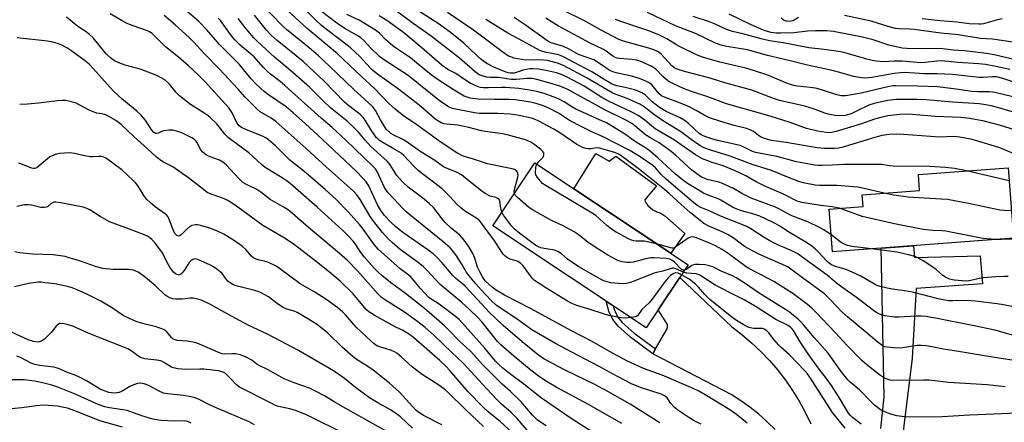
# Model space of a CAD drawing. Units: inches. Extents: x 1231772 to 1237772, y 597452 to 601453.
# Drawn here: x 1234733 to 1235086, y 598452 to 598596 of the extents above; entities that cross this region are included whole.
import ezdxf

# ---------------------------------------------------------------- set-up
doc = ezdxf.new("R2010")
doc.units = ezdxf.units.IN
doc.header["$MEASUREMENT"] = 0
for name, color, linetype in [('BLDG-Footprint', 5, 'Continuous'), ('CULTRL-Pad', 6, 'Continuous'), ('TRANS-Driveway', 251, 'Continuous'), ('TRANS-Non Street Sidewalk', 7, 'Continuous'), ('Undefined', 1, 'Continuous')]:
    doc.layers.add(name, color=color, linetype=linetype)

msp = doc.modelspace()

# ---------------------------------------------------------------- linework, layer by layer
at = {"layer": 'BLDG-Footprint'}
for points, elevation in [([(1234972.4, 598508.27), (1234957.42, 598485.76), (1234902.51, 598522.3), (1234917.49, 598544.81)], 539.34), ([(1235088.84, 598517.79), (1235024.04, 598512.98), (1235022.9, 598528.25), (1235035.04, 598529.15), (1235034.72, 598533.36), (1235055.25, 598534.88), (1235054.82, 598540.65), (1235086.97, 598543.03)], 553.64)]:
    msp.add_lwpolyline(points, close=True, dxfattribs=dict(at, elevation=elevation))
at = {"layer": 'CULTRL-Pad'}
msp.add_lwpolyline([(1234939.38, 598548.13), (1234944.14, 598545.48), (1234946.49, 598547.27), (1234961.07, 598536.64), (1234956.87, 598531.63), (1234956.99, 598531.02), (1234957.24, 598530.52), (1234957.98, 598529.53), (1234959.71, 598527.99), (1234961.44, 598527.19), (1234962.61, 598526.75), (1234964.03, 598525.83), (1234971.2, 598519.52), (1234966.17, 598512.41), (1234931.49, 598535.49)], close=True, dxfattribs=at)
at = {"layer": 'TRANS-Driveway'}
for points in [[(1235041.37, 598449.65), (1235042.56, 598460.99), (1235041.44, 598514.27), (1235053.11, 598515.14), (1235053.41, 598510.89), (1235076.93, 598511.55), (1235077.79, 598501.46), (1235054, 598499.8), (1235052.6, 598474.86), (1235047.61, 598434.07)], [(1235003.58, 598449.21), (1235000.71, 598452.05), (1234997.68, 598454.73), (1234994.52, 598457.25), (1234991.23, 598459.59), (1234987.82, 598461.76), (1234959.71, 598476.4), (1234960.72, 598478.14), (1234964.9, 598485.39), (1234965.02, 598486.19), (1234964.96, 598486.93), (1234961.71, 598492.21), (1234969.4, 598503.76), (1234988.08, 598486.05), (1234991.67, 598483.31), (1234995.12, 598480.38), (1234998.4, 598477.27), (1235001.52, 598474), (1235004.46, 598470.56), (1235007.22, 598466.98), (1235009.79, 598463.26), (1235012.16, 598459.41), (1235014.32, 598455.43), (1235016.27, 598451.35)]]:
    msp.add_lwpolyline(points, dxfattribs=at)
at = {"layer": 'TRANS-Non Street Sidewalk'}
msp.add_lwpolyline([(1234960.72, 598478.14), (1234959.71, 598476.4), (1234951.86, 598482.27), (1234947.38, 598486.26), (1234945.44, 598488.63), (1234944.01, 598491.72), (1234943.1, 598495.29), (1234945.59, 598493.64), (1234945.91, 598492.39), (1234947.14, 598489.7), (1234948.83, 598487.65), (1234953.13, 598483.81)], close=True, dxfattribs=at)
at = {"layer": 'Undefined'}
msp.add_line((1235087.31, 598538.41, 556), (1235071.99, 598541.92, 556), dxfattribs=at)
for points, elevation in [([(1234962.26, 598451.63), (1234951.69, 598458.35), (1234943.71, 598462.85), (1234938.73, 598465.55), (1234928.16, 598470.71), (1234922.28, 598473.76), (1234920.77, 598474.63), (1234918.86, 598475.94), (1234912.94, 598480.63), (1234906.24, 598486.59), (1234901.35, 598491.19), (1234892.59, 598500.63), (1234891.63, 598501.49), (1234889.19, 598503.42), (1234888.11, 598504.41), (1234884.25, 598509.09), (1234882.3, 598511.18), (1234881.07, 598512.22), (1234879.19, 598513.6), (1234870.32, 598519.83), (1234867.64, 598522.04), (1234865.96, 598523.62), (1234863.6, 598526.13), (1234862.22, 598527.98), (1234861.21, 598529.79), (1234858.11, 598536.61), (1234857.16, 598538.04), (1234855.99, 598539.36), (1234853.66, 598541.68), (1234841.4, 598553.35), (1234835.38, 598558.85), (1234830.99, 598562.73), (1234828.46, 598564.84), (1234822.15, 598569.23), (1234820.59, 598570.43), (1234819.51, 598571.4), (1234817.44, 598573.44), (1234816.03, 598574.95), (1234814.33, 598576.94), (1234811.7, 598580.22), (1234804.61, 598587.28), (1234800.14, 598592.48), (1234797.13, 598595.61), (1234788.23, 598603.39)], 530), ([(1234918.26, 598544.3), (1234918.97, 598545.34), (1234920.34, 598546.74), (1234920.65, 598547.15), (1234920.8, 598547.61), (1234920.71, 598548.36), (1234920.29, 598549.04), (1234919.66, 598549.65), (1234917.52, 598551.32), (1234916.05, 598552.24), (1234915.04, 598552.77), (1234914.22, 598553.09), (1234907.57, 598554.91), (1234906.11, 598555.18), (1234899.76, 598556.03), (1234898.4, 598556.31), (1234893.86, 598557.54), (1234891.67, 598558.03), (1234889.98, 598558.3), (1234885.9, 598558.64), (1234885.05, 598558.82), (1234883.96, 598559.22), (1234882.77, 598559.86), (1234881.68, 598560.64), (1234876.71, 598565.04), (1234873.36, 598567.69), (1234868.23, 598571.56), (1234861.67, 598576.25), (1234859.56, 598577.92), (1234858.55, 598578.89), (1234854.89, 598582.97), (1234851.49, 598586.08), (1234850.37, 598587.01), (1234843.42, 598592.28), (1234841.17, 598594.1), (1234839.08, 598595.96), (1234831.98, 598603.13)], 542), ([(1234905.76, 598527.19), (1234905.34, 598528.53), (1234904.98, 598531.08), (1234904.71, 598531.67), (1234904.28, 598532.08), (1234903.54, 598532.4), (1234901.48, 598532.9), (1234899.76, 598533.8), (1234898.59, 598534.62), (1234892.76, 598539.39), (1234891.22, 598540.53), (1234889.72, 598541.33), (1234885.92, 598542.92), (1234884.87, 598543.45), (1234881.73, 598545.65), (1234876.35, 598548.97), (1234871.47, 598552.47), (1234870.22, 598553.19), (1234866.75, 598554.91), (1234866, 598555.37), (1234865.34, 598555.89), (1234864.36, 598556.9), (1234863.71, 598557.82), (1234862.27, 598560.24), (1234860.5, 598563.59), (1234860.02, 598564.31), (1234859.4, 598565), (1234852.6, 598571.24), (1234844.18, 598579.38), (1234840.07, 598583.14), (1234836.71, 598586.02), (1234828.65, 598592.61), (1234827.32, 598593.79), (1234818.96, 598602.39)], 538), ([(1234910.22, 598533.89), (1234910.14, 598534.47), (1234910.23, 598535.3), (1234911.3, 598539.24), (1234911.53, 598540.33), (1234911.45, 598541.1), (1234911.23, 598541.57), (1234910.9, 598541.97), (1234910.22, 598542.39), (1234909.39, 598542.65), (1234900.54, 598544.53), (1234895.19, 598546.24), (1234892.21, 598547.08), (1234891.13, 598547.52), (1234889.65, 598548.4), (1234883.99, 598552.17), (1234874.82, 598558.78), (1234870.68, 598561.51), (1234867.55, 598564.08), (1234865.37, 598565.98), (1234860.02, 598571.58), (1234855.56, 598575.69), (1234846.93, 598583.85), (1234836.04, 598592.98), (1234828.84, 598599.59)], 540), ([(1234921.63, 598450.54), (1234919.49, 598451.9), (1234918.35, 598452.73), (1234916.72, 598454.36), (1234912.59, 598459.15), (1234908.78, 598462.9), (1234905.85, 598465.53), (1234904.14, 598467.19), (1234898.86, 598472.48), (1234894.47, 598477.37), (1234890.66, 598480.77), (1234886.61, 598485.03), (1234885.17, 598486.44), (1234883.29, 598488.13), (1234877.98, 598492.59), (1234871.24, 598498), (1234866.34, 598501.57), (1234862.83, 598504.39), (1234861.33, 598505.72), (1234859.98, 598507.11), (1234856.42, 598511.12), (1234855.22, 598512.71), (1234853.38, 598515.63), (1234852.49, 598516.73), (1234850.89, 598518.46), (1234848.75, 598520.58), (1234839.59, 598529), (1234829.92, 598537.45), (1234828.53, 598538.49), (1234827.13, 598539.42), (1234821.04, 598543.18), (1234819.66, 598544.29), (1234815.11, 598548.42), (1234807.9, 598553.79), (1234806.58, 598555.13), (1234803.65, 598558.82), (1234801.46, 598561), (1234800.6, 598561.73), (1234799.41, 598562.55), (1234794.28, 598565.75), (1234790.27, 598568.9), (1234788.97, 598570.1), (1234786.75, 598572.99), (1234785.02, 598574.58), (1234784.03, 598575.19), (1234782.16, 598576.08), (1234776.55, 598578.29), (1234774.92, 598578.8), (1234770.83, 598579.8), (1234768.34, 598580.74), (1234767.04, 598581.4), (1234765.68, 598582.47), (1234764.24, 598583.82), (1234763, 598585.22), (1234759.37, 598589.62), (1234758.14, 598590.87), (1234756.96, 598591.72), (1234753.93, 598593.66), (1234749.89, 598597.06)], 524), ([(1234938.57, 598448.1), (1234930.48, 598453.24), (1234919.88, 598460.51), (1234913.57, 598465.55), (1234908.43, 598469.29), (1234906.01, 598471.28), (1234904.47, 598472.65), (1234903.45, 598473.7), (1234899.68, 598478.46), (1234890.52, 598488.52), (1234889.12, 598489.72), (1234883.81, 598493.85), (1234882.59, 598494.68), (1234880.38, 598495.98), (1234879.61, 598496.56), (1234876.51, 598499.94), (1234873.76, 598503.28), (1234872.9, 598504.21), (1234869.35, 598506.87), (1234861.45, 598513.91), (1234860.06, 598515.51), (1234855.79, 598521.4), (1234854.71, 598522.78), (1234850.66, 598527.22), (1234846.23, 598531.78), (1234842.47, 598535.26), (1234836.42, 598540.57), (1234834.24, 598542.36), (1234831.47, 598544.44), (1234829.81, 598545.8), (1234824.66, 598550.87), (1234822.16, 598553.12), (1234821.22, 598553.78), (1234820, 598554.43), (1234816.11, 598555.89), (1234813.25, 598557.09), (1234812.53, 598557.5), (1234811.7, 598558.15), (1234810.9, 598559.17), (1234809.17, 598562.77), (1234808.75, 598563.5), (1234807.96, 598564.58), (1234799.41, 598574), (1234797.02, 598576.41), (1234793.53, 598579.61), (1234789.91, 598582.66), (1234785.3, 598586.36), (1234780.55, 598591.23), (1234779.64, 598591.82), (1234778.88, 598592.17), (1234773.69, 598593.9), (1234771.82, 598594.64), (1234769.84, 598595.7), (1234765.55, 598598.2)], 526), ([(1234948.71, 598451.46), (1234936.73, 598458.19), (1234925.15, 598464.49), (1234921.95, 598466.35), (1234919.24, 598468.15), (1234916.22, 598470.41), (1234909.95, 598475.55), (1234905.36, 598479.65), (1234904.15, 598480.82), (1234898.61, 598487.76), (1234897.01, 598489.47), (1234894.09, 598492.3), (1234891.39, 598494.73), (1234883.59, 598501.29), (1234878.91, 598506.33), (1234877.68, 598507.54), (1234875.74, 598509.09), (1234869.36, 598513.76), (1234866.5, 598516.24), (1234865.04, 598517.62), (1234863, 598519.88), (1234859.43, 598524.37), (1234858.42, 598525.87), (1234855.01, 598531.66), (1234853.83, 598533.32), (1234852.61, 598534.67), (1234842.99, 598543.29), (1234835.66, 598550.01), (1234824.81, 598559.65), (1234823.17, 598560.86), (1234819.2, 598563.12), (1234818.07, 598564.01), (1234813.8, 598568.32), (1234811.26, 598571.38), (1234804.61, 598578.45), (1234799.31, 598583.94), (1234795.39, 598588.2), (1234793.78, 598589.78), (1234788.75, 598594.26), (1234784.78, 598597.62)], 528), ([(1234977.1, 598451.13), (1234975.49, 598451.87), (1234974.2, 598452.56), (1234972.68, 598453.53), (1234968.7, 598456.22), (1234967.51, 598457.12), (1234966.18, 598458.61), (1234964.84, 598460.67), (1234963.99, 598461.37), (1234962.7, 598461.98), (1234955.37, 598464.37), (1234952.18, 598465.66), (1234947.16, 598468.22), (1234940.55, 598471.79), (1234928.25, 598478.26), (1234924.96, 598480.06), (1234916.46, 598484.96), (1234911.15, 598488.84), (1234905.89, 598492.24), (1234903.72, 598493.82), (1234902.01, 598495.42), (1234898.34, 598499.3), (1234896.38, 598501.46), (1234893.96, 598504.35), (1234892.93, 598505.73), (1234891.39, 598508.55), (1234889.48, 598511.45), (1234888.47, 598512.85), (1234887.16, 598514.33), (1234884.73, 598516.5), (1234871.52, 598527.22), (1234870.34, 598528.4), (1234865.27, 598533.87), (1234864.34, 598535.02), (1234863.56, 598536.28), (1234861.04, 598541.78), (1234860.47, 598542.65), (1234859.56, 598543.69), (1234849.88, 598552.93), (1234844.96, 598557.44), (1234841.05, 598560.85), (1234828.05, 598572.56), (1234826.41, 598573.93), (1234822.91, 598576.63), (1234821.61, 598577.77), (1234820.22, 598579.17), (1234817, 598582.77), (1234812.09, 598587.02), (1234810.16, 598588.87), (1234808.53, 598590.83), (1234804.99, 598595.84), (1234804.22, 598596.73)], 532), ([(1234993.48, 598451.56), (1234989.67, 598454.59), (1234987.35, 598456.29), (1234978.5, 598461.74), (1234976.27, 598462.98), (1234974.24, 598463.98), (1234963.14, 598468.73), (1234956.42, 598471.15), (1234953.05, 598472.64), (1234950.65, 598473.81), (1234945.33, 598476.6), (1234938.06, 598480.83), (1234930.6, 598484.64), (1234915.93, 598492.64), (1234906.7, 598497.41), (1234903.66, 598499.25), (1234902.22, 598500.25), (1234899.87, 598502.42), (1234899.34, 598503.05), (1234898.76, 598503.92), (1234897.79, 598505.77), (1234897.04, 598507.41), (1234896.06, 598510.71), (1234895.38, 598512.37), (1234893.97, 598514.64), (1234892.27, 598517.1), (1234891.56, 598518.01), (1234890.62, 598518.94), (1234887.61, 598521.44), (1234885.45, 598523.46), (1234884.29, 598524.81), (1234881.2, 598528.77), (1234879.83, 598530.19), (1234877.91, 598531.85), (1234872.17, 598536.12), (1234869.97, 598538.1), (1234868.14, 598540.34), (1234865.7, 598544.09), (1234864.8, 598545.25), (1234858.81, 598550.72), (1234856.75, 598552.99), (1234854.38, 598555.82), (1234852.64, 598557.65), (1234850.33, 598559.75), (1234844.43, 598564.54), (1234841.83, 598566.93), (1234836.84, 598571.91), (1234830.14, 598577.78), (1234824.29, 598582.7), (1234818.22, 598588.27), (1234816.91, 598589.64), (1234814.23, 598592.81), (1234811.29, 598596.61)], 534), ([(1234952.02, 598489.36), (1234949.86, 598489.22), (1234948.37, 598489.25), (1234944.05, 598490.15), (1234942.12, 598490.66), (1234937.32, 598492.27), (1234932.58, 598493.71), (1234930.74, 598494.42), (1234929.25, 598495.24), (1234921.41, 598500.09), (1234917.45, 598502.69), (1234916.8, 598503.27), (1234916.24, 598503.93), (1234913.39, 598507.91), (1234912.37, 598508.84), (1234911.17, 598509.54), (1234908.7, 598510.27), (1234907.7, 598510.82), (1234906.77, 598511.49), (1234906.16, 598512.09), (1234905.65, 598512.78), (1234903.01, 598517.11), (1234900.67, 598520.12), (1234898.47, 598523.24), (1234897.75, 598524.11), (1234896.76, 598524.91), (1234892.37, 598527.68), (1234890.93, 598528.79), (1234889.64, 598530), (1234887.09, 598532.8), (1234884.37, 598535.51), (1234875.75, 598542.09), (1234874.1, 598543.71), (1234870.59, 598547.5), (1234869.82, 598548.2), (1234869.04, 598548.71), (1234866.6, 598550.04), (1234862.86, 598552.23), (1234861.9, 598552.87), (1234861.31, 598553.38), (1234860.77, 598553.93), (1234860.07, 598554.82), (1234859.13, 598556.22), (1234856.74, 598560.1), (1234856.07, 598561.03), (1234855.28, 598561.89), (1234854.4, 598562.67), (1234850.89, 598565.27), (1234849.33, 598566.58), (1234842.07, 598574.1), (1234834.58, 598581.12), (1234832.13, 598583.22), (1234825.3, 598588.64), (1234823.16, 598590.55), (1234821.48, 598592.36), (1234817.16, 598597.7)], 536), ([(1235091.53, 598473.62), (1235082.01, 598475.06), (1235069.23, 598477.22), (1235063.82, 598478.02), (1235059.6, 598478.9), (1235057.55, 598479.21), (1235055.77, 598479.39), (1235054.4, 598479.37), (1235049.09, 598478.58), (1235047.37, 598478.45), (1235043.62, 598478.73), (1235042.81, 598478.94), (1235041.82, 598479.4), (1235040.42, 598480.41), (1235029.4, 598489.6), (1235027.42, 598491.46), (1235023.36, 598495.78), (1235021.16, 598497.86), (1235013.84, 598503.22), (1235009.12, 598506.78), (1235008.15, 598507.45), (1235007.3, 598507.91), (1234999.82, 598511.09), (1234997.44, 598512.22), (1234992.57, 598514.87), (1234991.46, 598515.63), (1234988.46, 598517.93), (1234986.44, 598519.16), (1234984.61, 598520.08), (1234979.51, 598522.25), (1234977.99, 598523.07), (1234973.17, 598527.02), (1234969.86, 598529.86), (1234965.75, 598533.72), (1234963.96, 598535.24), (1234954.97, 598542.41), (1234948.74, 598547.14), (1234947.5, 598547.95), (1234946.13, 598548.53), (1234940.71, 598550.1), (1234939.67, 598550.18), (1234937.44, 598549.9), (1234936.6, 598549.87), (1234935.77, 598549.98), (1234934.72, 598550.32), (1234932.51, 598551.44), (1234926.83, 598555.32), (1234924.3, 598556.86), (1234918.66, 598559.91), (1234917.62, 598560.39), (1234916.29, 598560.87), (1234911.97, 598561.8), (1234908.71, 598562.22), (1234904.26, 598562.46), (1234897.66, 598562.56), (1234895.91, 598562.75), (1234888.1, 598564.25), (1234886.83, 598564.83), (1234884.15, 598566.58), (1234882.73, 598567.61), (1234872.13, 598576.08), (1234863.72, 598581.64), (1234862.01, 598582.84), (1234858.78, 598585.9), (1234856.26, 598588.73), (1234855.26, 598589.67), (1234854.43, 598590.23), (1234849.84, 598592.78), (1234848.17, 598593.8), (1234846.14, 598595.26), (1234841.2, 598599.08)], 544), ([(1235092.27, 598482), (1235082.23, 598484.87), (1235074.24, 598486.55), (1235060.95, 598489.18), (1235057.49, 598489.74), (1235055.77, 598489.85), (1235054.03, 598489.84), (1235047.78, 598489.48), (1235046.29, 598489.47), (1235042.8, 598490.06), (1235041.65, 598490.33), (1235040.85, 598490.62), (1235039.89, 598491.12), (1235038.73, 598491.88), (1235032.61, 598496.52), (1235027.36, 598500.24), (1235025.48, 598501.7), (1235022.19, 598504.6), (1235013.15, 598511.19), (1235011.64, 598512.19), (1235009.27, 598513.45), (1235004.74, 598515.37), (1235001.68, 598516.85), (1234999.62, 598518.05), (1234994.81, 598521.22), (1234993.44, 598521.98), (1234983.75, 598525.86), (1234980.51, 598527.38), (1234976.91, 598528.81), (1234975.88, 598529.38), (1234974.44, 598530.49), (1234964.62, 598538.81), (1234962.73, 598540.67), (1234960.7, 598543.01), (1234959.72, 598543.9), (1234955.25, 598546.97), (1234951.47, 598549.23), (1234941.93, 598554.17), (1234938.12, 598555.87), (1234932.87, 598558.39), (1234929.54, 598560.22), (1234927.46, 598561.72), (1234926.2, 598562.49), (1234922.24, 598564.6), (1234920.25, 598565.41), (1234918.31, 598565.97), (1234915.91, 598566.52), (1234910.51, 598567.41), (1234908.32, 598567.56), (1234903.19, 598567.48), (1234897.28, 598567.61), (1234894.4, 598568.02), (1234893.32, 598568.33), (1234892.27, 598568.76), (1234888.64, 598570.85), (1234882.56, 598574.78), (1234880.91, 598575.95), (1234878.58, 598577.75), (1234873.01, 598582.44), (1234867.99, 598585.76), (1234866.8, 598586.65), (1234864.08, 598588.97), (1234861.88, 598591.24), (1234860.53, 598592.39), (1234854.59, 598595.97), (1234850.27, 598598.02)], 546), ([(1235088.22, 598493.32), (1235085.3, 598493.93), (1235082.98, 598494.3), (1235075.3, 598495.28), (1235071.9, 598495.53), (1235067.1, 598495.37), (1235065.72, 598495.41), (1235064.33, 598495.58), (1235061.86, 598496.08), (1235053.19, 598498.33), (1235050.64, 598498.8), (1235045.56, 598499.52), (1235043.6, 598499.91), (1235041.09, 598500.52), (1235039.75, 598501.04), (1235038.48, 598501.7), (1235034.27, 598504.19), (1235032.44, 598505.08), (1235028.96, 598506.59), (1235024.85, 598507.86), (1235023.53, 598508.44), (1235022.21, 598509.44), (1235018.88, 598513.03), (1235017.84, 598514), (1235016.72, 598514.91), (1235015.1, 598515.99), (1235008.64, 598519.91), (1235005.25, 598522.13), (1235003.54, 598523.1), (1234999.86, 598524.93), (1234998.01, 598525.72), (1234995.95, 598526.43), (1234991.45, 598527.67), (1234989.8, 598528.24), (1234988.31, 598528.98), (1234984.14, 598531.51), (1234983.09, 598531.98), (1234979.57, 598533.27), (1234977.95, 598533.98), (1234976.91, 598534.52), (1234972.21, 598537.47), (1234970.43, 598538.71), (1234967.87, 598540.8), (1234961.54, 598546.59), (1234958.29, 598549.33), (1234956.93, 598550.3), (1234953.16, 598552.61), (1234949.94, 598555), (1234943.17, 598559.12), (1234941.79, 598559.81), (1234932.18, 598564.07), (1234930.76, 598564.89), (1234928, 598566.71), (1234926.25, 598567.66), (1234924.13, 598568.54), (1234920.83, 598569.66), (1234918.29, 598570.38), (1234915.66, 598570.93), (1234911.85, 598571.51), (1234907.02, 598571.87), (1234905.58, 598571.87), (1234900.96, 598571.65), (1234899.06, 598571.69), (1234898.04, 598571.87), (1234897.25, 598572.11), (1234895.69, 598572.73), (1234894.43, 598573.34), (1234891.98, 598574.93), (1234889.22, 598576.87), (1234886.4, 598578.29), (1234884.29, 598579.68), (1234877.88, 598585.34), (1234872.79, 598589.67), (1234870.58, 598591.42), (1234864.92, 598595.55), (1234861.82, 598597.52)], 548), ([(1235023.59, 598518.98), (1235020.99, 598520.85), (1235019.71, 598521.58), (1235015.22, 598523.63), (1235009.55, 598525.82), (1235007.48, 598526.87), (1235004.87, 598528.37), (1235003.64, 598528.98), (1234995.01, 598532.12), (1234991.91, 598533.7), (1234988.59, 598535.63), (1234984.72, 598537.41), (1234983.39, 598537.85), (1234979.25, 598538.91), (1234978.18, 598539.29), (1234977.24, 598539.74), (1234975.53, 598540.85), (1234973.73, 598542.22), (1234967.85, 598547.61), (1234966.27, 598548.95), (1234962, 598551.98), (1234958.64, 598553.87), (1234957.14, 598554.82), (1234953.35, 598558.11), (1234952.26, 598558.93), (1234950.38, 598559.98), (1234942.59, 598563.85), (1234929.37, 598571.16), (1234926.85, 598572.15), (1234923.37, 598573.29), (1234918.23, 598574.64), (1234916.52, 598575.01), (1234914.74, 598575.11), (1234910.87, 598574.73), (1234909.04, 598574.74), (1234904.46, 598575.38), (1234901.49, 598575.41), (1234900.37, 598575.5), (1234898.98, 598575.83), (1234897.65, 598576.41), (1234896.14, 598577.42), (1234890.5, 598582.35), (1234880.42, 598590.27), (1234873.96, 598594.8), (1234868.39, 598598.9)], 550), ([(1235026.64, 598528.53), (1235023.94, 598529.06), (1235019.81, 598529.5), (1235013.05, 598530.66), (1235011.37, 598531.07), (1235006.48, 598533.57), (1234999.6, 598536.63), (1234996.75, 598538.06), (1234993.04, 598540.12), (1234989.22, 598541.92), (1234984.88, 598543.71), (1234981, 598544.97), (1234977.56, 598546.27), (1234975.01, 598547.73), (1234967.56, 598552.97), (1234960.61, 598557.05), (1234959.28, 598558.04), (1234956.88, 598560.1), (1234954.48, 598561.77), (1234952.2, 598562.95), (1234943.86, 598566.93), (1234941.55, 598568.24), (1234935.15, 598572.25), (1234929.06, 598575.53), (1234927.07, 598576.49), (1234925.3, 598577.07), (1234922.08, 598577.8), (1234918.86, 598578.37), (1234916.89, 598578.5), (1234915.78, 598578.46), (1234914.44, 598578.27), (1234913.37, 598578.02), (1234910.14, 598577.01), (1234909.57, 598576.92), (1234908.75, 598576.93), (1234907.99, 598577.07), (1234906.96, 598577.39), (1234902.82, 598579.13), (1234900.33, 598580.44), (1234898.19, 598581.95), (1234896.7, 598583.26), (1234892.07, 598587.73), (1234887.21, 598591.71), (1234882.91, 598594.74), (1234875.63, 598599.41)], 552), ([(1235042.55, 598533.94), (1235034.3, 598535.88), (1235033.14, 598536.09), (1235025.59, 598536.65), (1235019.46, 598536.67), (1235017.85, 598536.86), (1235013.6, 598537.61), (1235012.03, 598538.12), (1235007.72, 598539.79), (1235002.27, 598542.08), (1234995.36, 598544.21), (1234987.41, 598547.21), (1234979.33, 598549.73), (1234977.87, 598550.36), (1234976.64, 598551.09), (1234973.5, 598553.24), (1234969.72, 598556.08), (1234965.11, 598558.78), (1234963.55, 598559.79), (1234960.47, 598561.91), (1234956.77, 598564.77), (1234955.31, 598565.71), (1234950.56, 598567.86), (1234946.31, 598569.42), (1234945.2, 598569.9), (1234936.24, 598575.17), (1234927.79, 598579.66), (1234925.59, 598580.52), (1234922.9, 598581.32), (1234921.93, 598581.53), (1234920.58, 598581.67), (1234918.56, 598581.75), (1234914.08, 598581.67), (1234910.16, 598582.39), (1234909.12, 598582.69), (1234908.15, 598583.11), (1234906.02, 598584.44), (1234895.51, 598592.33), (1234886.26, 598598.66)], 554), ([(1235071.99, 598541.92), (1235067.7, 598542.78), (1235064.55, 598543.14), (1235058.79, 598543.46), (1235045.83, 598543.64), (1235044.45, 598543.77), (1235041.72, 598544.21), (1235040.57, 598544.29), (1235028.1, 598544.24), (1235023.95, 598543.98), (1235020.39, 598543.89), (1235018.91, 598543.9), (1235017.78, 598544.01), (1235011.22, 598545.24), (1235004.11, 598547.09), (1234996.57, 598548.59), (1234995.25, 598549.05), (1234992.1, 598550.55), (1234990.97, 598550.99), (1234982.9, 598552.85), (1234980.91, 598553.41), (1234978.39, 598554.24), (1234977.34, 598554.72), (1234976.4, 598555.35), (1234972.58, 598558.9), (1234971.02, 598560.1), (1234969.58, 598560.93), (1234964.58, 598563.26), (1234962.19, 598564.64), (1234959.55, 598566.7), (1234956.96, 598569.16), (1234955.86, 598569.9), (1234954.54, 598570.47), (1234953.18, 598570.94), (1234949.88, 598571.8), (1234946.89, 598572.48), (1234945.15, 598573.08), (1234942.95, 598574.3), (1234937.98, 598577.47), (1234931.63, 598580.78), (1234927.83, 598582.87), (1234926.1, 598583.52), (1234921.66, 598584.4), (1234920.37, 598584.74), (1234919.35, 598585.11), (1234911.89, 598589.09), (1234907.85, 598591.35), (1234899.99, 598596.16)], 556), ([(1235094.19, 598545.95), (1235083.98, 598550.19), (1235082.04, 598550.86), (1235074.09, 598553.15), (1235069.71, 598554.06), (1235068.55, 598554.2), (1235067.44, 598554.23), (1235062.41, 598554.01), (1235049.49, 598555.02), (1235046.84, 598555.07), (1235044.49, 598555), (1235041.74, 598554.57), (1235039.21, 598553.93), (1235027.43, 598550.29), (1235026.24, 598550.07), (1235024.81, 598550), (1235021.12, 598550.02), (1235018.74, 598550.23), (1235015.68, 598550.66), (1235007.5, 598552.12), (1235002.27, 598552.79), (1235000.09, 598553.39), (1234998.57, 598554.02), (1234997.64, 598554.58), (1234995.75, 598556.06), (1234994.55, 598556.65), (1234993.24, 598557.08), (1234988.87, 598558.24), (1234984.1, 598559.65), (1234980.1, 598560.98), (1234978.17, 598561.88), (1234975.25, 598563.6), (1234972.77, 598564.89), (1234969.62, 598566.22), (1234963.58, 598568.44), (1234962.86, 598568.83), (1234962.05, 598569.53), (1234959.46, 598572.74), (1234958.7, 598573.33), (1234957.52, 598573.98), (1234955.56, 598574.79), (1234952.3, 598575.88), (1234947.11, 598576.97), (1234945.47, 598577.43), (1234944.42, 598577.95), (1234942.89, 598578.87), (1234939.59, 598581.15), (1234938.59, 598581.72), (1234933.13, 598583.66), (1234929.8, 598585.55), (1234927.74, 598586.54), (1234923.41, 598587.87), (1234922.19, 598588.42), (1234913.74, 598594.54), (1234910.13, 598596.93)], 558), ([(1235089.56, 598556.54), (1235083.88, 598558.35), (1235078.4, 598559.81), (1235073.25, 598560.72), (1235070.02, 598561.08), (1235060.89, 598561.47), (1235051.22, 598562.22), (1235048.16, 598562.19), (1235043.9, 598561.65), (1235041.38, 598561.13), (1235039.17, 598560.52), (1235034.46, 598558.84), (1235025.43, 598556.03), (1235023.66, 598555.65), (1235022.66, 598555.6), (1235021.8, 598555.67), (1235018.66, 598556.16), (1235014.72, 598557.1), (1235008.91, 598559.25), (1235001.73, 598561.59), (1234986.18, 598565.99), (1234979.45, 598568.5), (1234973.61, 598570.4), (1234970.94, 598571.4), (1234966.68, 598573.42), (1234965.14, 598574.27), (1234963.38, 598575.75), (1234960.8, 598578.42), (1234960.16, 598578.92), (1234959.21, 598579.48), (1234955.48, 598581.1), (1234953.87, 598581.62), (1234952.32, 598581.87), (1234947.92, 598582.18), (1234947.05, 598582.32), (1234946.27, 598582.56), (1234945.4, 598583.03), (1234943.05, 598584.82), (1234942.05, 598585.45), (1234936.81, 598587.97), (1234933.12, 598590.03), (1234925.97, 598593.76), (1234921.47, 598596.71)], 560), ([(1235089.75, 598562.78), (1235081.47, 598565.08), (1235078.92, 598565.64), (1235076.61, 598565.97), (1235067.02, 598566.63), (1235057.66, 598567.41), (1235054.44, 598567.53), (1235046.97, 598567.47), (1235043.73, 598567.11), (1235038.97, 598566.13), (1235037.06, 598565.44), (1235032.7, 598563.29), (1235030.71, 598562.41), (1235028.63, 598561.8), (1235026.64, 598561.63), (1235024.88, 598561.81), (1235022.55, 598562.25), (1235021.28, 598562.62), (1235017.26, 598564.13), (1235014.14, 598565.15), (1235005.11, 598567.14), (1235002.9, 598567.89), (1234995.22, 598570.83), (1234985.53, 598573.51), (1234980.28, 598575.19), (1234971.11, 598577.54), (1234968.49, 598578.4), (1234967.43, 598578.92), (1234966.56, 598579.57), (1234962.72, 598583.76), (1234962.06, 598584.35), (1234961.42, 598584.74), (1234960.14, 598585.29), (1234958.31, 598585.93), (1234949.22, 598588.43), (1234947.55, 598589.01), (1234940.98, 598592.46), (1234935.34, 598595.67), (1234927.98, 598599.32)], 562), ([(1235091.59, 598567.79), (1235082.19, 598570.05), (1235081.33, 598570.2), (1235080.16, 598570.28), (1235075.99, 598570.28), (1235073.97, 598570.37), (1235068.38, 598571.29), (1235061.66, 598572.05), (1235054.61, 598572.29), (1235046.75, 598572.44), (1235045.65, 598572.37), (1235044.35, 598572.14), (1235034.35, 598569.76), (1235028.75, 598568.87), (1235027.18, 598568.83), (1235025.6, 598569.18), (1235020.15, 598570.96), (1235018, 598571.54), (1235016.05, 598571.87), (1235011.52, 598572.29), (1235010.13, 598572.58), (1235007.96, 598573.31), (1235000.52, 598576.31), (1234995.77, 598577.96), (1234993.03, 598578.72), (1234983.73, 598580.89), (1234977.59, 598582.72), (1234975.37, 598583.58), (1234969.26, 598586.55), (1234968.23, 598587.11), (1234964.73, 598589.31), (1234961.9, 598590.74), (1234957.96, 598592.28), (1234948.26, 598595.44), (1234946.41, 598596.17)], 564), ([(1235090.07, 598573.33), (1235085.04, 598575.03), (1235082.8, 598575.61), (1235081.33, 598575.7), (1235077.97, 598575.39), (1235076.54, 598575.37), (1235067.09, 598576.43), (1235061.59, 598576.67), (1235056.97, 598576.78), (1235049.9, 598577.2), (1235048.47, 598577.13), (1235046.16, 598576.81), (1235038.17, 598575.41), (1235035.66, 598575.23), (1235033.77, 598575.36), (1235031.6, 598575.78), (1235026.65, 598577.25), (1235023.9, 598577.94), (1235015.18, 598579.85), (1235010.37, 598580.98), (1235005.94, 598582.16), (1235000.79, 598583.25), (1234993.69, 598585.3), (1234986.21, 598586.48), (1234984.56, 598586.86), (1234982.25, 598587.69), (1234975.04, 598591.15), (1234967.87, 598593.98), (1234957.87, 598598.66)], 566), ([(1235087.58, 598578.25), (1235082.6, 598579.32), (1235078.88, 598580.04), (1235076.51, 598580.31), (1235068.93, 598580.77), (1235063.07, 598581.34), (1235061.47, 598581.3), (1235057.29, 598580.79), (1235055.67, 598580.71), (1235049.12, 598581.23), (1235046.12, 598581.26), (1235042.32, 598581), (1235039.75, 598581.21), (1235038.3, 598581.47), (1235036.32, 598581.96), (1235028.94, 598584.1), (1235027.08, 598584.55), (1235021.08, 598585.45), (1235015.63, 598586.07), (1235006.37, 598587.82), (1235001.56, 598588.55), (1234998.52, 598589.22), (1234992, 598591.05), (1234988.22, 598591.92), (1234986.12, 598592.62), (1234981.86, 598594.64), (1234980.08, 598595.38), (1234974.19, 598597.33)], 568), ([(1235091.6, 598581.32), (1235082, 598583.54), (1235079.26, 598584.03), (1235071.32, 598584.91), (1235067.33, 598585.18), (1235062.62, 598585.75), (1235056.72, 598585.7), (1235050.71, 598585.82), (1235049.04, 598585.97), (1235044.19, 598587.03), (1235038.59, 598588.88), (1235034.79, 598589.88), (1235024.41, 598591.87), (1235022.08, 598592.08), (1235017.96, 598592.14), (1235015.11, 598591.98), (1235010.22, 598591.41), (1235005.6, 598591.24), (1235003.95, 598591.3), (1235002.11, 598591.59), (1235000.03, 598592.16), (1234997.09, 598593.31), (1234994.78, 598594.35), (1234987.03, 598598.15)], 570), ([(1235011.86, 598596.92), (1235010.41, 598595.97), (1235009.89, 598595.74), (1235009.23, 598595.57), (1235008.44, 598595.52), (1235007.65, 598595.6), (1235006.58, 598595.97), (1235005.68, 598596.65)], 572), ([(1235089.52, 598587.92), (1235081.39, 598589.15), (1235077.03, 598589.34), (1235069.07, 598590.76), (1235062.89, 598591.27), (1235053.37, 598592.61), (1235051.77, 598592.77), (1235047.99, 598592.88), (1235046.63, 598593.01), (1235043.95, 598593.65), (1235040.22, 598594.94), (1235037.94, 598595.59), (1235028.42, 598597.59)], 572), ([(1235084.85, 598596.44), (1235083.11, 598596.08), (1235078.1, 598594.63), (1235077.24, 598594.51), (1235076.4, 598594.49), (1235073, 598594.67), (1235068.61, 598595.28), (1235062.61, 598595.67), (1235056.16, 598596.39)], 574), ([(1234915.47, 598448.21), (1234911.23, 598453.24), (1234909.09, 598455.34), (1234905.6, 598458.37), (1234903.89, 598460.03), (1234900.16, 598463.98), (1234891.92, 598473.08), (1234887.8, 598476.81), (1234881.39, 598483.1), (1234878.28, 598485.81), (1234875.18, 598488.17), (1234870.84, 598491.26), (1234864.1, 598495.56), (1234862.69, 598496.57), (1234861.47, 598497.79), (1234854.02, 598506.13), (1234850.41, 598509.83), (1234847.65, 598512.33), (1234835.7, 598522.41), (1234829.83, 598527.49), (1234828.23, 598528.63), (1234825.25, 598530.22), (1234822.83, 598531.68), (1234819.46, 598534.27), (1234818.04, 598535.26), (1234814.31, 598537.07), (1234813.05, 598537.82), (1234811.57, 598539.16), (1234806.99, 598544.1), (1234805.88, 598545.05), (1234804.61, 598545.78), (1234801.34, 598546.94), (1234800.26, 598547.43), (1234799.51, 598547.89), (1234798.63, 598548.67), (1234797.88, 598549.56), (1234796.72, 598551.85), (1234796.25, 598552.56), (1234795.65, 598553.15), (1234794.71, 598553.76), (1234791.16, 598555.58), (1234789.27, 598556.19), (1234787.9, 598556.5), (1234786.46, 598556.54), (1234784.72, 598556.32), (1234783.91, 598556.07), (1234782.81, 598555.5), (1234782.21, 598555.32), (1234781.78, 598555.36), (1234781.14, 598555.73), (1234780.4, 598556.57), (1234778.05, 598560.26), (1234776.52, 598562.05), (1234775.09, 598563.33), (1234769.68, 598567.78), (1234766.8, 598570.44), (1234764.4, 598573.01), (1234759.57, 598578.51), (1234757.96, 598580.14), (1234756.2, 598581.58), (1234751.4, 598585.03), (1234749.95, 598586.02), (1234748.01, 598587.13), (1234746.67, 598587.65), (1234745, 598588.12), (1234743.03, 598588.42), (1234732.2, 598589.64)], 522), ([(1234909.38, 598448.22), (1234905.19, 598451.97), (1234900.81, 598455.61), (1234898.96, 598457.35), (1234893.68, 598462.76), (1234887.13, 598470.44), (1234885.81, 598471.84), (1234883.46, 598474), (1234874.21, 598482.06), (1234872.6, 598483.33), (1234871.14, 598484.32), (1234870.12, 598484.86), (1234867.99, 598485.81), (1234866.44, 598486.64), (1234860.02, 598490.21), (1234858.12, 598491.49), (1234857.32, 598492.19), (1234856.58, 598492.97), (1234852.44, 598497.92), (1234847.83, 598502.42), (1234843.98, 598505.71), (1234839.39, 598509.41), (1234831.46, 598515.47), (1234828.13, 598517.74), (1234823.8, 598520.18), (1234820.2, 598522.4), (1234811.23, 598528.97), (1234808.59, 598530.72), (1234807.33, 598531.43), (1234806.02, 598532.04), (1234804.39, 598532.67), (1234801.69, 598533.56), (1234800.28, 598534.24), (1234798.87, 598535.24), (1234793.57, 598539.48), (1234791.27, 598540.95), (1234787.88, 598543.36), (1234784.63, 598545.02), (1234783.65, 598545.62), (1234782.05, 598546.9), (1234778.62, 598550.14), (1234774.13, 598554.2), (1234769.46, 598558.55), (1234767.49, 598560.03), (1234764.44, 598561.75), (1234763.42, 598562.19), (1234762.64, 598562.43), (1234760.76, 598562.63), (1234759.99, 598562.84), (1234758.01, 598563.72), (1234753.34, 598566.21), (1234751.65, 598566.74), (1234749.61, 598567.13), (1234748.43, 598567.17), (1234746.64, 598567.05), (1234739.89, 598566.24), (1234735.91, 598565.85), (1234733.11, 598565.68)], 520), ([(1234899.19, 598450.32), (1234892.7, 598456.39), (1234886.47, 598462.53), (1234885.37, 598463.5), (1234883.5, 598464.95), (1234877.2, 598469.01), (1234875.75, 598470.02), (1234873.78, 598471.62), (1234869.67, 598475.35), (1234868.09, 598476.62), (1234867.23, 598477.12), (1234866.27, 598477.53), (1234861.65, 598478.96), (1234860.95, 598479.29), (1234859.99, 598479.91), (1234858.88, 598480.88), (1234853.62, 598486), (1234849.77, 598490.35), (1234848.79, 598491.33), (1234847, 598492.87), (1234842.73, 598496.01), (1234838.78, 598498.45), (1234833.47, 598501.52), (1234826.11, 598507.02), (1234824.87, 598507.84), (1234821.9, 598509.22), (1234821.06, 598509.49), (1234818.5, 598510.02), (1234817.72, 598510.32), (1234816.99, 598510.72), (1234816.14, 598511.43), (1234814.06, 598513.74), (1234812.88, 598514.81), (1234809.99, 598516.84), (1234806.2, 598519.24), (1234804.16, 598520.23), (1234801.5, 598521.25), (1234797.78, 598522.39), (1234796.91, 598522.56), (1234796.06, 598522.59), (1234794.69, 598522.37), (1234793.97, 598521.99), (1234792.9, 598521.06), (1234791.07, 598519.14), (1234790.44, 598518.65), (1234789.92, 598518.54), (1234789.36, 598518.79), (1234788.81, 598519.37), (1234788.27, 598520.24), (1234786.5, 598524.83), (1234786.11, 598525.58), (1234785.67, 598526.14), (1234785.01, 598526.7), (1234781.64, 598529.08), (1234779.82, 598530.56), (1234778.61, 598531.67), (1234777.52, 598533.08), (1234776.37, 598535.15), (1234775.3, 598536.81), (1234774.59, 598537.69), (1234773.76, 598538.52), (1234769.63, 598542.28), (1234764.23, 598546.35), (1234763.25, 598546.87), (1234762.28, 598547.11), (1234761.46, 598547.14), (1234759.45, 598546.96), (1234758.32, 598547), (1234755.82, 598547.47), (1234752.68, 598548.22), (1234751.16, 598548.39), (1234749.12, 598548.35), (1234747.39, 598548.22), (1234746.28, 598547.96), (1234744.7, 598547.37), (1234743.96, 598546.97), (1234743.03, 598546.3), (1234739.35, 598543.2), (1234738.91, 598542.95), (1234738.45, 598542.79), (1234737.96, 598542.77), (1234737.43, 598542.89), (1234733.22, 598544.57), (1234732.68, 598544.69)], 518), ([(1234961.03, 598515.84), (1234956.64, 598516.75), (1234953.69, 598516.8), (1234952.93, 598516.88), (1234952.17, 598517.07), (1234951.1, 598517.56), (1234946.65, 598520.02), (1234944.91, 598521.1), (1234943.32, 598522.33), (1234939.39, 598525.9), (1234938.07, 598526.85), (1234920.99, 598536.92), (1234920.29, 598537.44), (1234919.5, 598538.26), (1234918.44, 598539.62), (1234917.9, 598540.57), (1234917.78, 598541.3), (1234917.92, 598543.21), (1234918.01, 598543.71), (1234918.26, 598544.3)], 542), ([(1234971.14, 598506.38), (1234970.59, 598506.42), (1234969.96, 598506.76), (1234967.51, 598509.2), (1234966.62, 598509.9), (1234965.84, 598510.25), (1234964.71, 598510.53), (1234960.04, 598510.78), (1234958.91, 598510.77), (1234957.22, 598510.44), (1234952.73, 598509.29), (1234951.6, 598509.14), (1234950.48, 598509.17), (1234948.8, 598509.37), (1234948, 598509.57), (1234947.23, 598509.87), (1234943.6, 598511.74), (1234939.09, 598514.56), (1234936.51, 598516.4), (1234933.03, 598519.09), (1234931.56, 598520.05), (1234927.7, 598522.22), (1234923.48, 598524.15), (1234916.71, 598527.93), (1234915.31, 598528.98), (1234911.3, 598532.36), (1234910.54, 598533.18), (1234910.22, 598533.89)], 540), ([(1235088.11, 598527.67), (1235085.63, 598527.69), (1235083.95, 598527.86), (1235072.82, 598530.24), (1235065.2, 598531.65), (1235062.94, 598531.87), (1235058.93, 598532.04), (1235051.21, 598532.53), (1235046.08, 598533.23), (1235042.55, 598533.94)], 554), ([(1234884.28, 598450.95), (1234877.87, 598454.15), (1234876.02, 598455.36), (1234874.98, 598456.22), (1234873.79, 598457.38), (1234869.08, 598462.65), (1234865.49, 598465.92), (1234859.68, 598470.5), (1234857.42, 598472.05), (1234854.29, 598474.03), (1234852.52, 598475.35), (1234848.52, 598478.82), (1234843.41, 598483.79), (1234840.96, 598485.81), (1234839.36, 598487.03), (1234836.47, 598488.86), (1234832.45, 598491.22), (1234831.31, 598491.68), (1234828.77, 598492.39), (1234827.47, 598492.94), (1234825.8, 598494.05), (1234822.14, 598496.82), (1234819.58, 598498.29), (1234818.5, 598498.73), (1234816.82, 598499.23), (1234811.04, 598500.59), (1234810.24, 598500.86), (1234809.45, 598501.23), (1234808.46, 598501.83), (1234807.78, 598502.36), (1234807.01, 598503.19), (1234805.55, 598505.2), (1234804.9, 598505.8), (1234803.71, 598506.69), (1234802.47, 598507.54), (1234801.44, 598508.13), (1234796.89, 598510.19), (1234796.34, 598510.34), (1234795.84, 598510.37), (1234795.15, 598510.22), (1234794.73, 598510.01), (1234794.33, 598509.68), (1234793.8, 598509.06), (1234791.99, 598506.3), (1234791.18, 598505.27), (1234790.8, 598504.96), (1234790.21, 598504.71), (1234789.8, 598504.68), (1234789.32, 598504.83), (1234788.86, 598505.11), (1234788.23, 598505.67), (1234786.89, 598507.45), (1234785.87, 598509.17), (1234784.18, 598512.58), (1234783.21, 598514.02), (1234781.23, 598516.53), (1234780.46, 598517.33), (1234779.64, 598518.02), (1234778.84, 598518.54), (1234777.48, 598519.15), (1234772.47, 598521.08), (1234765.21, 598523.72), (1234761.98, 598525.54), (1234758.25, 598527.95), (1234756.93, 598528.54), (1234755.83, 598528.92), (1234747.81, 598530.49), (1234746.07, 598530.74), (1234745.51, 598530.73), (1234745.05, 598530.61), (1234744.43, 598530.22), (1234743.17, 598529.18), (1234742.67, 598528.95), (1234741.87, 598528.78), (1234740.73, 598528.87), (1234737.32, 598529.66), (1234736.2, 598529.82), (1234734.83, 598529.78), (1234732.12, 598529.2)], 516), ([(1234970.68, 598505.69), (1234968.02, 598506.89), (1234967.29, 598507.07), (1234966.77, 598507.05), (1234965.98, 598506.85), (1234963.32, 598505.96), (1234961.11, 598505.56), (1234960.27, 598505.32), (1234951.75, 598502), (1234950.36, 598501.56), (1234949.23, 598501.47), (1234947.51, 598501.59), (1234944.63, 598501.88), (1234943.01, 598502.26), (1234942.11, 598502.59), (1234941.05, 598503.13), (1234933.29, 598507.55), (1234929.21, 598510.35), (1234926.9, 598512.35), (1234925.81, 598513.07), (1234924.51, 598513.52), (1234920.81, 598514.12), (1234919.7, 598514.37), (1234918.8, 598514.73), (1234917.91, 598515.25), (1234912.15, 598519.47), (1234910.17, 598521.22), (1234909.17, 598522.3), (1234908.08, 598523.72), (1234906.34, 598526.13), (1234905.76, 598527.19)], 538), ([(1235082.63, 598517.33), (1235079.35, 598517.56), (1235077.92, 598517.75), (1235064.7, 598520.29), (1235063.31, 598520.45), (1235059.98, 598520.58), (1235056.52, 598520.99), (1235046.27, 598522.95), (1235034.74, 598525.54), (1235026.64, 598528.53)], 552), ([(1235037.97, 598514.01), (1235031.17, 598514.83), (1235029.49, 598515.24), (1235028.16, 598515.75), (1235027.15, 598516.28), (1235023.59, 598518.98)], 550), ([(1235085.91, 598464.59), (1235079.48, 598465.24), (1235065.64, 598466.17), (1235058.71, 598466.9), (1235056.65, 598466.94), (1235045.86, 598466.83), (1235044.69, 598466.99), (1235043.29, 598467.4), (1235042.28, 598467.89), (1235040.95, 598468.82), (1235036.36, 598472.49), (1235034.53, 598474.04), (1235029.29, 598479.34), (1235025.16, 598483.93), (1235018.25, 598491.2), (1235016.62, 598492.78), (1235015.13, 598494.05), (1235009.87, 598497.98), (1235003.13, 598502.29), (1235001.32, 598503.32), (1234994.37, 598506.84), (1234993.17, 598507.54), (1234986.74, 598512.35), (1234984.53, 598513.8), (1234982.17, 598515.08), (1234980.03, 598516.05), (1234975.35, 598517.93), (1234974.53, 598518.2), (1234973.99, 598518.29), (1234973.22, 598518.18), (1234972.46, 598517.81), (1234968.35, 598514.92), (1234967.63, 598514.5), (1234967.14, 598514.31), (1234966.71, 598514.26), (1234966.09, 598514.34), (1234963.75, 598515.14), (1234961.03, 598515.84)], 542), ([(1235088.6, 598517.48), (1235084.58, 598517.31), (1235082.63, 598517.33)], 552), ([(1234873.75, 598449.8), (1234869.41, 598453.76), (1234868.18, 598454.73), (1234865.9, 598456.26), (1234861.28, 598458.87), (1234858.38, 598460.63), (1234853.36, 598464.3), (1234849.37, 598467.56), (1234847.39, 598469.03), (1234845.49, 598470.25), (1234832.97, 598477.6), (1234821.84, 598483.49), (1234815.19, 598486.58), (1234811.99, 598488.19), (1234807.66, 598490.65), (1234801.23, 598494.14), (1234798.43, 598495.48), (1234796.85, 598496), (1234795.19, 598496.31), (1234794.1, 598496.31), (1234791.34, 598496.02), (1234789.04, 598495.97), (1234787.91, 598496.1), (1234786.83, 598496.51), (1234785.79, 598497.07), (1234785.08, 598497.57), (1234781.57, 598500.89), (1234777.6, 598504.22), (1234775.47, 598505.61), (1234774.5, 598506.07), (1234773.7, 598506.32), (1234772.03, 598506.57), (1234766.54, 598506.65), (1234762.92, 598506.99), (1234760.63, 598507.55), (1234754.55, 598509.67), (1234750.83, 598510.84), (1234749.39, 598511.21), (1234745.09, 598511.85), (1234737.84, 598512.15), (1234733.13, 598512.55), (1234731.38, 598512.89)], 514), ([(1235086.96, 598504.08), (1235085.5, 598504.12), (1235082.56, 598504.03), (1235078, 598503.64), (1235076.6, 598503.44), (1235073.55, 598502.68), (1235072.19, 598502.47), (1235070.47, 598502.52), (1235067.63, 598502.84), (1235066, 598503.2), (1235064.47, 598503.87), (1235063.57, 598504.5), (1235061.15, 598506.6), (1235059.96, 598507.44), (1235056.55, 598509.67), (1235054.6, 598510.76), (1235053.57, 598511.22), (1235051.29, 598511.87), (1235047.27, 598512.86), (1235037.97, 598514.01)], 550), ([(1235093.16, 598455.24), (1235073.25, 598454.37), (1235063.35, 598453.84), (1235051.76, 598453.69), (1235049.87, 598453.79), (1235047.07, 598454.2), (1235044.97, 598454.76), (1235042.5, 598455.67), (1235041.22, 598456.33), (1235039.17, 598458.01), (1235037.64, 598459.42), (1235033.77, 598463.44), (1235030.42, 598466.23), (1235029.58, 598467.03), (1235027.5, 598469.56), (1235022.48, 598476.58), (1235017.57, 598482.23), (1235013.82, 598486.7), (1235012.72, 598487.9), (1235011.67, 598488.87), (1235010.15, 598490.18), (1235008.54, 598491.39), (1235006.69, 598492.65), (1234997.83, 598498.08), (1234992.44, 598501.81), (1234989.57, 598503.63), (1234988.33, 598504.31), (1234984.27, 598506.01), (1234981.19, 598507.53), (1234979.6, 598508.09), (1234978.5, 598508.33), (1234976.4, 598508.44), (1234974.92, 598508.4), (1234974.35, 598508.31), (1234973.69, 598508.04), (1234971.88, 598506.67), (1234971.14, 598506.38)], 540), ([(1234970.04, 598504.73), (1234968.81, 598505.24), (1234967.92, 598505.39), (1234967.24, 598505.2), (1234966.07, 598504.42), (1234965.26, 598503.64), (1234964.05, 598502.18), (1234959.57, 598495.92), (1234958.43, 598494.63), (1234955.88, 598492.24), (1234954.33, 598489.99), (1234953.66, 598489.6), (1234952.02, 598489.36)], 536), ([(1235028.61, 598449.69), (1235024.02, 598455.36), (1235015.94, 598467.97), (1235015.11, 598469.17), (1235014.21, 598470.28), (1235008.6, 598476.19), (1235005.75, 598478.66), (1235004.92, 598479.47), (1235003.17, 598481.42), (1235001.28, 598483.9), (1235000.51, 598484.65), (1234999.64, 598485.23), (1234998.97, 598485.45), (1234998.22, 598485.52), (1234995.77, 598485.49), (1234994.18, 598485.85), (1234992.66, 598486.53), (1234989.74, 598488.3), (1234988.09, 598489.51), (1234980.16, 598495.88), (1234978.34, 598497.66), (1234976.13, 598500.32), (1234975.06, 598501.36), (1234972.79, 598503.13), (1234970.04, 598504.73)], 536), ([(1235034.34, 598451.18), (1235031.26, 598453.52), (1235030.53, 598454.27), (1235029.86, 598455.16), (1235029.09, 598456.33), (1235026.46, 598460.75), (1235023.66, 598465), (1235022.11, 598467.22), (1235018.97, 598471.32), (1235015.61, 598475.98), (1235012.55, 598480.72), (1235010.07, 598484.76), (1235009.56, 598485.47), (1235009.16, 598485.86), (1235008.22, 598486.5), (1235003.8, 598488.7), (1234996.81, 598493.2), (1234992.71, 598495.62), (1234990.11, 598496.97), (1234982.03, 598500.94), (1234976.53, 598504.54), (1234975.27, 598505), (1234971.97, 598505.33), (1234970.68, 598505.69)], 538), ([(1234865.67, 598447.97), (1234849.67, 598456.87), (1234845.7, 598459.15), (1234842.19, 598461.28), (1234838.8, 598463.18), (1234836.87, 598464.07), (1234831.31, 598466.03), (1234827.8, 598467.44), (1234821.79, 598470.73), (1234818.8, 598472.22), (1234818.03, 598472.72), (1234816.21, 598474.12), (1234813.94, 598475.3), (1234812.05, 598476.02), (1234810.44, 598476.39), (1234809.02, 598476.44), (1234806.44, 598476.32), (1234805.51, 598476.43), (1234803.99, 598476.93), (1234797.49, 598479.82), (1234795.83, 598480.45), (1234793.06, 598480.97), (1234789.64, 598481.2), (1234788.38, 598481.48), (1234787.95, 598481.72), (1234787.41, 598482.2), (1234786.35, 598483.57), (1234785.55, 598484.45), (1234784.87, 598485), (1234784.38, 598485.27), (1234781.96, 598486.12), (1234778, 598486.99), (1234775.55, 598487.72), (1234774.21, 598488.21), (1234770.21, 598490.18), (1234765.93, 598492.94), (1234762.14, 598495.22), (1234757.2, 598497.74), (1234753.74, 598499.35), (1234751.9, 598500.05), (1234750.27, 598500.54), (1234747.39, 598501.17), (1234745.66, 598501.47), (1234742.26, 598501.88), (1234740.84, 598502.01), (1234739.69, 598502.02), (1234736.21, 598501.63), (1234731.29, 598500.4)], 512), ([(1234850.51, 598447.29), (1234836.07, 598454.44), (1234832.24, 598456.01), (1234829.78, 598456.66), (1234825.77, 598457.53), (1234824.66, 598457.92), (1234823.58, 598458.42), (1234811.75, 598464.44), (1234810.76, 598465.23), (1234808.7, 598467.48), (1234807.29, 598468.89), (1234806.64, 598469.43), (1234805.93, 598469.84), (1234804.32, 598470.24), (1234799, 598470.87), (1234797.57, 598470.91), (1234792.42, 598470.77), (1234789.87, 598471.01), (1234788.22, 598471.32), (1234787.44, 598471.65), (1234784.97, 598473.18), (1234783.66, 598473.82), (1234782.26, 598474.12), (1234777.93, 598474.63), (1234776.38, 598475.05), (1234775.37, 598475.62), (1234773.88, 598476.84), (1234772.99, 598477.46), (1234771.83, 598478.15), (1234770.66, 598478.71), (1234757.67, 598483.77), (1234752.12, 598486.24), (1234750.45, 598486.83), (1234749.08, 598487.17), (1234747.75, 598487.3), (1234747.32, 598487.21), (1234746.97, 598487.04), (1234746.18, 598486.29), (1234744.39, 598484.02), (1234741.94, 598481.6), (1234741.26, 598481.11), (1234740.81, 598480.89), (1234740.11, 598480.66), (1234739.35, 598480.59), (1234738, 598480.82), (1234736.12, 598481.41), (1234727.12, 598485.56)], 510), ([(1234817.17, 598450.99), (1234815.28, 598451.98), (1234803.46, 598457.02), (1234800.88, 598458.22), (1234797.37, 598460.02), (1234795.87, 598460.62), (1234794.54, 598460.96), (1234791.75, 598461.44), (1234786.03, 598462.01), (1234784.62, 598462.27), (1234783.03, 598462.99), (1234779.33, 598465.09), (1234777.72, 598465.65), (1234776.36, 598465.91), (1234775.26, 598465.77), (1234773.64, 598465.17), (1234772.58, 598464.64), (1234769.76, 598462.96), (1234768.7, 598462.49), (1234767.86, 598462.36), (1234766.72, 598462.34), (1234765.85, 598462.41), (1234764.99, 598462.58), (1234763.3, 598463.12), (1234761.94, 598463.73), (1234757.02, 598466.76), (1234754.51, 598468.05), (1234753.21, 598468.62), (1234750.03, 598469.77), (1234747.04, 598471.14), (1234745.37, 598471.56), (1234740.19, 598472.23), (1234738.5, 598472.58), (1234737.22, 598473.1), (1234733.44, 598475.07), (1234732.07, 598475.51)], 508), ([(1234794.5, 598451.53), (1234793.27, 598452.17), (1234792.17, 598452.36), (1234788.44, 598452.31), (1234783.7, 598452.53), (1234782.24, 598452.68), (1234780.81, 598453.01), (1234776.85, 598454.17), (1234771.58, 598456.05), (1234769.98, 598456.35), (1234765.31, 598457), (1234763.61, 598457.36), (1234761.15, 598458.25), (1234752.68, 598462.04), (1234746.73, 598464.47), (1234744.59, 598465.2), (1234740.75, 598466.17), (1234738.37, 598466.63), (1234734.69, 598467.07), (1234728.19, 598467.03)], 506), ([(1234769.95, 598450.07), (1234761.82, 598452.42), (1234753.18, 598455.83), (1234750.26, 598456.86), (1234748.31, 598457.3), (1234746.62, 598457.59), (1234741.62, 598457.93), (1234739.1, 598457.8), (1234733.86, 598457.02), (1234730.21, 598456.69)], 504)]:
    msp.add_lwpolyline(points, dxfattribs=dict(at, elevation=elevation))

doc.saveas('drawing.dxf')
